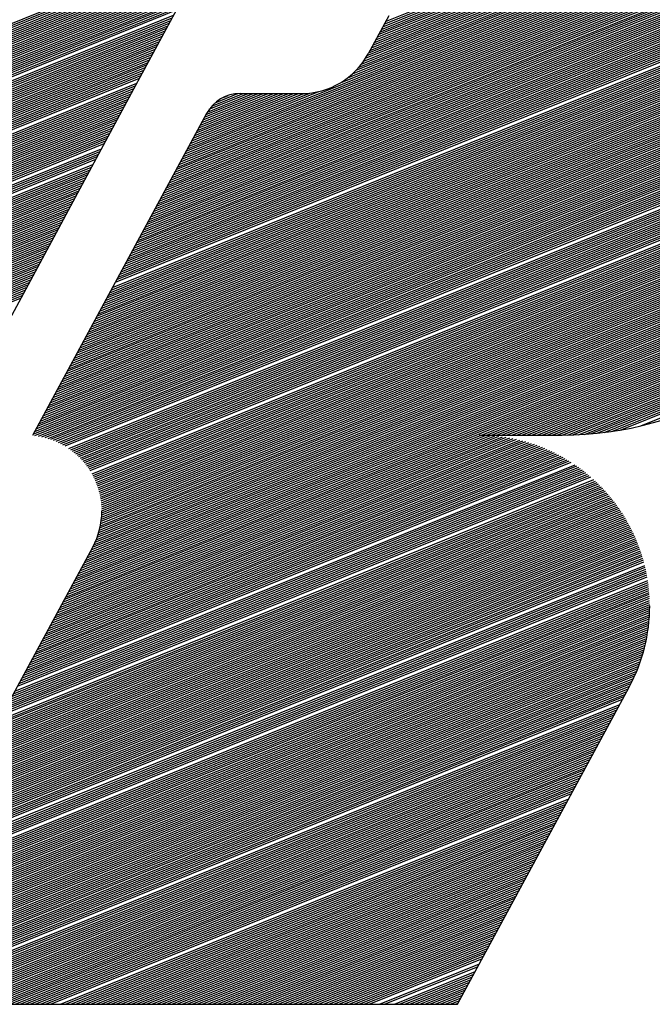
# Model space of a CAD drawing. Extents: x 0 to 196, y -3 to 123.
# Drawn here: x 26 to 28, y 3 to 7 of the extents above; entities that cross this region are included whole.
import ezdxf

# ---------------------------------------------------------------- set-up
doc = ezdxf.new("R2010")
doc.units = 0
doc.header["$MEASUREMENT"] = 0
doc.layers.get('0').update_dxf_attribs({"linetype": 'CONTINUOUS'})
doc.layers.add('B', color=1, linetype='CONTINUOUS')

# ---------------------------------------------------------------- blocks, each defined once
blk = doc.blocks.new('LOGO-S2')
at = {"layer": 'B', "color": 1, "linetype": 'Continuous'}
for p, q in [((0.3083518554021474, -0.3824634690920208), (0.4758541714768434, -0.3147881405097079)), ((0.3065382210555256, -0.3858152190512962), (0.4763323377093229, -0.3172139429306489)), ((0.3069009479248521, -0.3851448690594426), (0.4762419948455801, -0.3167266449930848)), ((0.307263674794175, -0.3844745190675853), (0.4761489980510838, -0.3162404193131492)), ((0.307626401663498, -0.3838041690757317), (0.4760533562159139, -0.3157552622990094)), ((0.3079891285328245, -0.3831338190838762), (0.4759550779278534, -0.3152711704809805)), ((0.3047245867089181, -0.389166969010577), (0.4767439101460837, -0.3196666509915369)), ((0.3050873135782446, -0.3884966190187198), (0.4766669812066482, -0.3191739334767627)), ((0.3054500404475675, -0.3878262690268626), (0.476587349180825, -0.3186823080797785)), ((0.3058127673168798, -0.3871559190350089), (0.4765050245443376, -0.3181917705681157)), ((0.3061754941862027, -0.3864855690431535), (0.4764200174452142, -0.3177023168417117)), ((0.3027290154183255, -0.392592226266669), (0.4770876182194286, -0.3221467780350435)), ((0.3032060158039016, -0.391875706777328), (0.4770243737299644, -0.3216485316435955)), ((0.3036257345596631, -0.3911823305686921), (0.4769583686519319, -0.3211514006023259)), ((0.3039991329702723, -0.3905076689942861), (0.4768896151899646, -0.3206553799802458)), ((0.3043618598395952, -0.3898373190024307), (0.4768181251900074, -0.3201604649912744)), ((0.2986670336687816, -0.3968523675415208), (0.4773619786701033, -0.324654923336813)), ((0.2998732911415551, -0.3958412090635699), (0.4773127332486773, -0.3241510209547362)), ((0.3007953098777278, -0.3949448904896142), (0.4772606605822816, -0.3236482608537772)), ((0.3015475000258938, -0.3941171871191047), (0.4772057747788665, -0.323146637333946)), ((0.3021823011191458, -0.3933369120054069), (0.4771480895500986, -0.3226461448553808)), ((0.2568820381313515, -0.4163535957042166), (0.4775652744879224, -0.3271917806139806)), ((0.2572447650006744, -0.4156832457123594), (0.4775303913927189, -0.3266820754754471)), ((0.2576074918700009, -0.4150128957205057), (0.4774926042601741, -0.3261735436441642)), ((0.2579702187393096, -0.4143425457286485), (0.4774519293134816, -0.3256661785655259)), ((0.2967804244646786, -0.3981384059617126), (0.4774083823337953, -0.3251599738635393)), ((0.2550684037847404, -0.4197053456634938), (0.4776955293203606, -0.329758148364804)), ((0.2554311306540562, -0.4190349956716402), (0.477675425973338, -0.3292424718203959)), ((0.2557938575233791, -0.4183646456797812), (0.4776523304683629, -0.3287280041862681)), ((0.2561565843927056, -0.4176942956879275), (0.4776262614012765, -0.32821473794922)), ((0.2565193112620285, -0.4170239456960685), (0.4775972368702668, -0.3277026657971058)), ((0.2532547694381222, -0.4230570956227693), (0.4777504763801481, -0.3323549424307908)), ((0.2536174963074451, -0.4223867456309138), (0.4777456310811381, -0.3318331012348255)), ((0.2539802231767716, -0.4217163956390566), (0.4777376927249932, -0.3313125097150662)), ((0.2543429500460945, -0.4210460456472029), (0.4777266825936088, -0.3307931592730613)), ((0.2547056769154175, -0.4203756956553475), (0.4777126214034801, -0.3302750415388038)), ((0.2514411350915111, -0.4264088455820465), (0.4777275205934188, -0.3349832112898339)), ((0.2518038619608376, -0.4257384955901893), (0.4777384807037812, -0.3344549842939708)), ((0.2521665888301605, -0.4250681455983374), (0.4777462323088137, -0.3339280536184122)), ((0.2525293156994834, -0.4243977956064784), (0.4777507997597574, -0.3334024094246137)), ((0.2528920425687993, -0.4237274456146247), (0.4777522067594084, -0.3328780421360173)), ((0.2496275007449036, -0.4297605955413255), (0.4776236923406785, -0.3376441547460916)), ((0.2499902276142265, -0.4290902455494665), (0.477651084303151, -0.3371092888510434)), ((0.2503529544835388, -0.4284198955576111), (0.4776751355909035, -0.3365757726761904)), ((0.2507156813528653, -0.4277495455657574), (0.4776958740958932, -0.3360435949524545)), ((0.2510784082221882, -0.4270791955739037), (0.4777133269592149, -0.3355127447141237)), ((0.2481765932676048, -0.4324419955087473), (0.4774801322946338, -0.3397973520650099)), ((0.2485393201369313, -0.4317716455168901), (0.4775211817277203, -0.339256968193653)), ((0.2489020470062542, -0.4311012955250328), (0.4775587709292175, -0.3387179823466093)), ((0.2492647738755771, -0.4304309455331792), (0.4775929310374956, -0.3381803819431548)), ((0.2463629589209972, -0.4357937454680227), (0.4772218286863996, -0.3425207076161323)), ((0.2467256857903202, -0.4351233954761655), (0.477280678128853, -0.3419731320741741)), ((0.2470884126596431, -0.4344530454843101), (0.4773358978761735, -0.3414270230242424)), ((0.2474511395289589, -0.4337826954924546), (0.4773875237610277, -0.3408823659889899)), ((0.2478138663982818, -0.433112345500601), (0.4774355906135632, -0.3403391468961443)), ((0.2449120514436984, -0.4384751454354445), (0.4769493802182154, -0.3447259792378086)), ((0.2452747783130249, -0.4378047954435891), (0.4770231280777004, -0.3441723843446463)), ((0.2456375051823478, -0.4371344454517319), (0.4770930921613328, -0.3436203181961526)), ((0.2460002320516708, -0.4364640954598764), (0.4771593126786442, -0.3430697645466347)), ((0.2430984170970909, -0.44182689539472), (0.4765223907392837, -0.3475174883046241)), ((0.2434611439664138, -0.4411565454028663), (0.4766157040533621, -0.3469559884546767)), ((0.2438238708357368, -0.4404861954110091), (0.4767050136938877, -0.3463961061938532)), ((0.2441865977050632, -0.4398158454191572), (0.4767903663135904, -0.3458378226732153)), ((0.2445493245743862, -0.4391454954273), (0.4768718071782274, -0.3452811196042136)), ((0.2416475096198063, -0.4445082953621435), (0.4761081160186436, -0.3497800614518001)), ((0.2420102364891292, -0.4438379453702863), (0.4762179402603515, -0.3492118907540798)), ((0.2423729633584415, -0.4431675953784309), (0.4763235592151176, -0.3486454191025787)), ((0.242735690227768, -0.4424972453865772), (0.4764250256574663, -0.3480806251749877)), ((0.2398338752731846, -0.4478600453214172), (0.4754939460217003, -0.3526471963568509)), ((0.2401966021425075, -0.4471896953295671), (0.4756256500290945, -0.3520701856599855)), ((0.240559329011834, -0.4465193453377081), (0.47575285804907, -0.3514949914599432)), ((0.2409220558811569, -0.4458489953458544), (0.4758756320560025, -0.3509215887174593)), ((0.2412847827504798, -0.445178645353999), (0.4759940320255751, -0.3503499532007774)), ((0.2694362864084887, -0.3523319762198343), (0.2431573067664488, -0.400897757469834)), ((0.2383829677959, -0.4505414452888408), (0.4749208555601321, -0.3549739352284371)), ((0.2391084215345494, -0.4492007453051299), (0.4752167916165106, -0.353806771652823)), ((0.2394711484038723, -0.4485303953132762), (0.475357681965189, -0.3532260494331583)), ((0.2369320603186154, -0.4532228452562643), (0.4742702864946828, -0.3573319774879353)), ((0.2372947871879276, -0.4525524952644071), (0.4744404612122821, -0.3567394236152142)), ((0.2376575140572541, -0.4518821452725517), (0.4746055603405921, -0.3561489204136832)), ((0.238020240926577, -0.4512117952806962), (0.4747656655323205, -0.3555604348934986)), ((0.2351184259719936, -0.4565745952155398), (0.4733402006592122, -0.3603267506769123)), ((0.2354811528413201, -0.4559042452236843), (0.4735370895444895, -0.3597234035798467)), ((0.235843879710643, -0.4552338952318289), (0.4737284459891882, -0.3591222917338746)), ((0.2362066065799659, -0.4545635452399734), (0.4739143684076836, -0.3585233753769996)), ((0.2365693334492924, -0.453893195248118), (0.4740949515111481, -0.3579266162434225)), ((0.0659929762517848, -0.4426692970167272), (0.2637987807638105, -0.3627505643714484)), ((0.06635570312110772, -0.4419989470248753), (0.2641615076331334, -0.3620802143795894)), ((0.233667518494709, -0.4592559951829616), (0.4724952111820713, -0.3627633438815687)), ((0.2340302453640355, -0.4585856451911061), (0.4727152953594924, -0.3621506252781641)), ((0.2343929722333584, -0.4579152951992471), (0.4729294121770948, -0.3615403176446277)), ((0.2347556991026707, -0.4572449452073934), (0.4731376770154441, -0.3609323743641797)), ((0.06490479564381246, -0.4446803469922953), (0.2627106001558488, -0.3647616143470129)), ((0.06526752251313539, -0.4440099970004416), (0.2630733270251611, -0.3640912643551575)), ((0.06563024938246187, -0.4433396470085844), (0.263436053894484, -0.363420914363302)), ((0.2322166110174138, -0.4619373951503833), (0.4715527169211811, -0.3652393315760003)), ((0.2325793378867367, -0.4612670451585261), (0.4717979260149612, -0.3646164618474694)), ((0.2329420647560632, -0.4605966951666725), (0.4720366546292318, -0.3639962104026084)), ((0.2333047916253861, -0.4599263451748152), (0.4722690394022848, -0.3633785220359842)), ((0.06345388816652786, -0.4473617469597189), (0.26125969267855, -0.3674430143144365)), ((0.06381661503585079, -0.4466913969678616), (0.2616224195478765, -0.3667726643225793)), ((0.06417934190516306, -0.4460210469760044), (0.2619851464171994, -0.366102314330722)), ((0.06454206877448954, -0.4453506969841525), (0.2623478732865223, -0.3654319643388702)), ((0.2307657035401292, -0.4646187951178051), (0.4705041193037758, -0.3677581878091205)), ((0.2311284304094556, -0.4639484451259479), (0.4707767457525129, -0.3671242407501376)), ((0.2314911572787786, -0.4632780951340942), (0.4710422796001374, -0.3664931592880167)), ((0.2318538841481015, -0.462607745142237), (0.4713008845592022, -0.3658648772785886)), ((0.06200298068922905, -0.4500431469271406), (0.2598087852012689, -0.3701244142818547)), ((0.06236570755855553, -0.4493727969352834), (0.2601715120705919, -0.369454064290001)), ((0.06272843442787845, -0.448702446943428), (0.2605342389399041, -0.3687837142981474)), ((0.06309116129720138, -0.4480320969515708), (0.2608969658092271, -0.3681133643062902)), ((0.2293147960628339, -0.4673001950852251), (0.4693391243184664, -0.3703240716314857)), ((0.2296775229321568, -0.4666298450933715), (0.4696419251277497, -0.3696779333394966)), ((0.2300402498014833, -0.465959495101516), (0.469936893612612, -0.3690349595119828)), ((0.2304029766708062, -0.4652891451096606), (0.4702242286218734, -0.3683950698088063)), ((0.06055207321194445, -0.4527245468945589), (0.2583578777239701, -0.3728058142492801)), ((0.06091480008127093, -0.4520541969027052), (0.2587206045932966, -0.3721354642574211)), ((0.06127752695058319, -0.4513838469108515), (0.2590833314626195, -0.3714651142655656)), ((0.06164025381990612, -0.4507134969189925), (0.2594460583319425, -0.3707947642737119)), ((0.2278638885855493, -0.4699815950526487), (0.4680452397312287, -0.3729420302332711)), ((0.2282266154548722, -0.4693112450607915), (0.4683815785996437, -0.3722823416858292)), ((0.2285893423241951, -0.4686408950689378), (0.4687091775140573, -0.3716261843090143)), ((0.2289520691935216, -0.4679705450770824), (0.4690282819276739, -0.370973458933304)), ((0.05910116573464919, -0.4554059468619807), (0.2569069702466855, -0.3754872142167001)), ((0.05946389260397567, -0.454735596870127), (0.2572696971160084, -0.3748168642248446)), ((0.05982661947329859, -0.4540652468782715), (0.2576324239853349, -0.3741465142329892)), ((0.06018934634262152, -0.4533948968864179), (0.2579951508546472, -0.3734761642411337)), ((0.226775707977577, -0.4719926450282133), (0.4669831580273396, -0.374942535567123)), ((0.2271384348468999, -0.4713222950363596), (0.4673452891224983, -0.3742724262836541)), ((0.2275011617162228, -0.4706519450445041), (0.4676999014451404, -0.3736053547814704)), ((0.05801298512668751, -0.4574169968375488), (0.2558187896387132, -0.3774982641922682)), ((0.05837571199601399, -0.4567466468456933), (0.2561815165080397, -0.3768279142004127)), ((0.05873843886532626, -0.4560762968538379), (0.2565442433773626, -0.3761575642085555)), ((0.2253248005002924, -0.474674044995635), (0.465532250550055, -0.3776239355345448)), ((0.2256875273696153, -0.4740036950037814), (0.4658949774193673, -0.3769535855426875)), ((0.2260502542389382, -0.4733333450119224), (0.4662577042886902, -0.3762832355508356)), ((0.2264129811082611, -0.4726629950200687), (0.4666204311580167, -0.3756128855589784)), ((0.05692480451871518, -0.4594280468131133), (0.2547306090307515, -0.379509314167831)), ((0.05728753138804166, -0.4587576968212614), (0.255093335900078, -0.3788389641759755)), ((0.05765025825736458, -0.458087346829406), (0.2554560627693903, -0.3781686141841236)), ((0.2238738930230042, -0.4773554449630568), (0.4640813430727562, -0.3803053355019665)), ((0.22423661989232, -0.4766850949712031), (0.4644440699420826, -0.3796349855101111)), ((0.2245993467616429, -0.4760147449793477), (0.4648067968114056, -0.3789646355182557)), ((0.2249620736309659, -0.4753443949874923), (0.4651695236807285, -0.3782942855264002)), ((0.05511117017210765, -0.4627797967723923), (0.2529169746841333, -0.38286106412711)), ((0.05547389704143058, -0.4621094467805351), (0.2532797015534562, -0.3821907141352563)), ((0.05583662391075706, -0.4614390967886814), (0.2536424284227792, -0.3815203641433973)), ((0.05619935078006932, -0.4607687467968242), (0.2540051552921057, -0.3808500141515436)), ((0.2224229855457089, -0.4800368449304768), (0.4626304355954751, -0.3829867354693883)), ((0.2227857124150319, -0.4793664949386249), (0.462993162464798, -0.3823163854775329)), ((0.2231484392843583, -0.4786961449467677), (0.4633558893341103, -0.3816460354856739)), ((0.2235111661536813, -0.478025794954914), (0.4637186162034332, -0.380975685493822)), ((0.309141987913172, -0.3810032372560963), (0.303886191984752, -0.3907163935060973)), ((0.05366026269481239, -0.4654611967398123), (0.2514660672068452, -0.3855424640945317)), ((0.05402298956413532, -0.4647908467479569), (0.2518287940761716, -0.3848721141026745)), ((0.05438571643345824, -0.4641204967561032), (0.2521915209454946, -0.3842017641108209)), ((0.05474844330278472, -0.4634501467642478), (0.2525542478148175, -0.3835314141189654)), ((0.2213348049377473, -0.4820478949060467), (0.4615422549875028, -0.3849977854449547)), ((0.2216975318070595, -0.4813775449141913), (0.4619049818568257, -0.3843274354530992)), ((0.222060258676386, -0.4807071949223323), (0.4622677087261522, -0.383657085461242)), ((0.05257208208685071, -0.4674722467153805), (0.2503778865988728, -0.3875535140700963)), ((0.05293480895617364, -0.4668018967235232), (0.2507406134681993, -0.3868831640782426)), ((0.05329753582549657, -0.4661315467316678), (0.2511033403375222, -0.3862128140863872)), ((0.219883897460452, -0.4847292948734667), (0.4600913475102182, -0.3876791854123764)), ((0.2202466243297749, -0.4840589448816113), (0.4604540743795411, -0.387008835420521)), ((0.2206093511990979, -0.4833885948897576), (0.4608168012488534, -0.3863384854286656)), ((0.2209720780684243, -0.4827182448978986), (0.4611795281181799, -0.3856681354368083)), ((0.0511211746095519, -0.4701536466828005), (0.2489269791215882, -0.3902349140375199)), ((0.05148390147887838, -0.4694832966909468), (0.2492897059909147, -0.3895645640456626)), ((0.05184662834820131, -0.4688129466990913), (0.2496524328602376, -0.3888942140538072)), ((0.05220935521752423, -0.4681425967072324), (0.2500151597295499, -0.38822386406195)), ((0.2184329899831638, -0.4874106948408867), (0.4586404400329194, -0.3903605853797982)), ((0.2187957168524903, -0.4867403448490331), (0.4590031669022459, -0.3896902353879428)), ((0.2191584437218026, -0.4860699948571758), (0.4593658937715688, -0.3890198853960891)), ((0.2195211705911255, -0.4853996448653257), (0.4597286206408917, -0.3883495354042319)), ((0.0496702671322673, -0.4728350466502222), (0.247476071644293, -0.3929163140049416)), ((0.05003299400159023, -0.4721646966583668), (0.2478387985136159, -0.3922459640130844)), ((0.0503957208709167, -0.4714943466665131), (0.2482015253829424, -0.391575614021229)), ((0.05075844774023963, -0.4708239966746559), (0.2485642522522653, -0.3909052640293753)), ((0.2180702631138409, -0.4880810448327422), (0.4582777131635964, -0.3910309353716519)), ((0.2184615972743558, -0.4884467343926682), (0.4579149862942842, -0.3917012853635073)), ((0.2194210763493416, -0.4885828785070681), (0.4575522594249612, -0.3923716353553646)), ((0.2203010163403327, -0.4887511584973785), (0.4571895325556348, -0.3930419853472182)), ((0.0482193596549827, -0.475516446617644), (0.2460251641670084, -0.3955977139723634)), ((0.04858208652429497, -0.4748460966257904), (0.2463878910363313, -0.394927363980508)), ((0.04894481339361789, -0.4741757466339349), (0.2467506179056542, -0.3942570139886525)), ((0.04930754026294437, -0.4735053966420795), (0.2471133447749807, -0.3935866639967971)), ((0.2211169300246532, -0.4889453067947267), (0.4568268056863118, -0.3937123353390737)), ((0.2218795750257989, -0.4891609770370975), (0.4564640788169854, -0.3943826853309291)), ((0.2225967783509688, -0.4893950069083042), (0.4561013519476624, -0.3950530353227864)), ((0.04749390591633329, -0.4768571466013567), (0.245299710428359, -0.3969384139560725)), ((0.04785663278565977, -0.4761867966094977), (0.2456624372976819, -0.3962680639642189)), ((0.2232744470124715, -0.4896450098204648), (0.4557386250783395, -0.3957233853146418)), ((0.2239171692018829, -0.4899091320238513), (0.4553758982090237, -0.3963937353064937)), ((0.2245285923469424, -0.4901858998619977), (0.4550131713397008, -0.3970640852983509)), ((0.2251116717103088, -0.4904741193312914), (0.4546504444703778, -0.3977344352902064)), ((0.0456802715697151, -0.4802088965606321), (0.2434860760817479, -0.400290163915348)), ((0.04604299843903803, -0.4795385465687767), (0.2438488029510744, -0.3996198139234943)), ((0.04640572530836451, -0.478868196576923), (0.2442115298203973, -0.3989494639316407)), ((0.04676845217768744, -0.4781978465850658), (0.2445742566897202, -0.3982791139397852)), ((0.225668839964932, -0.4907728075680522), (0.4542877176010514, -0.3984047852820618)), ((0.2262021264673493, -0.4910811446590246), (0.4539249907317284, -0.3990751352739172)), ((0.2272036491449825, -0.4917241008791615), (0.4531995369930826, -0.4004158352576281)), ((0.2583329456086361, -0.4136721957367948), (0.291199806053239, -0.4003931221563137)), ((0.0442293640924305, -0.4828902965280539), (0.2420351686044668, -0.4029715638827733)), ((0.04459209096175343, -0.4822199465361985), (0.2423978954737755, -0.4023012138909143)), ((0.04495481783107635, -0.4815495965443448), (0.242760622343102, -0.4016308638990607)), ((0.04531754470040283, -0.4808792465524876), (0.243123349212425, -0.4009605139072052)), ((0.2431573067664488, -0.400897757469834), (0.1170182044846193, -0.6340135074698354)), ((0.2276745965081837, -0.492057624617277), (0.4528368101237668, -0.4010861852494854)), ((0.2281271689637734, -0.4923985722999609), (0.4524740832544438, -0.4017565352413408)), ((0.2285623093038396, -0.4927465630144896), (0.4521113563851209, -0.4024268852331945)), ((0.2289808420068056, -0.4931012636499554), (0.4517486295157944, -0.4030972352250499)), ((0.258695672477959, -0.4130018457449394), (0.2889493356117256, -0.4007785724113164)), ((0.2590583993472819, -0.4123314957530839), (0.2873792169015239, -0.4008891427240746)), ((0.2594211262166084, -0.4116611457612267), (0.2860614470748537, -0.4008977574698322)), ((0.2597838530859313, -0.410990795769373), (0.2847649994921433, -0.400897757469834)), ((0.2601465799552543, -0.4103204457775176), (0.2834685519094364, -0.4008977574698322)), ((0.2605093068245701, -0.4096500957856621), (0.282172104326726, -0.400897757469834)), ((0.260872033693893, -0.4089797457938049), (0.2808756567440263, -0.4008977574698322)), ((0.2612347605632159, -0.4083093958019495), (0.2795792091613194, -0.400897757469834)), ((0.2615974874325424, -0.4076390458100958), (0.278282761578609, -0.400897757469834)), ((0.2619602143018653, -0.4069686958182404), (0.2769863139958986, -0.4008977574698358)), ((0.2623229411711883, -0.4062983458263831), (0.2756898664131917, -0.4008977574698322)), ((0.2626989417653327, -0.4056226329015873), (0.274393418830492, -0.400897757469834)), ((0.2631703887104102, -0.4049083571478507), (0.2730969712477815, -0.4008977574698322)), ((0.2637973960209763, -0.4041312309267555), (0.2718005236650747, -0.4008977574698322)), ((0.2647083146240732, -0.4032393970976722), (0.270462524088213, -0.4009145455652066)), ((0.2667794700188821, -0.4018787971765549), (0.2680275074559937, -0.4013745573211382)), ((0.2710333558908218, -0.400897757469834), (0.28680074367605, -0.400897757469834)), ((0.0427784566151459, -0.4855716964954757), (0.240584261127168, -0.4056529638501951)), ((0.04314118348445817, -0.4849013465036203), (0.2409469879964945, -0.4049826138583361)), ((0.04350391035378109, -0.4842309965117648), (0.2413097148658174, -0.4043122638664824)), ((0.04386663722310402, -0.4835606465199094), (0.2416724417351404, -0.403641913874627)), ((0.2293834910854216, -0.4934623816862205), (0.4513859026464715, -0.4037675852169054)), ((0.2297708944513452, -0.4938296593902427), (0.4510231757771486, -0.404437935208759)), ((0.2301436155819303, -0.4942028691023976), (0.4506604489078221, -0.4051082852006127)), ((0.04169027600717357, -0.4875827464710421), (0.2394960805192099, -0.4076640138257597)), ((0.04205300287649649, -0.4869123964791884), (0.2398588073885222, -0.406993663833906)), ((0.04241572974581942, -0.4862420464873312), (0.2402215342578451, -0.4063233138420488)), ((0.2624906317364655, -0.4059884394517015), (0.2179031814363448, -0.4883898259311961)), ((0.2305021530722513, -0.494581809377201), (0.4502977220384992, -0.4057786351924717)), ((0.2308469485102762, -0.4949663018015178), (0.4499349951691869, -0.4064489851843271)), ((0.23117839300809, -0.4953561883558306), (0.449572268299864, -0.4071193351761808)), ((0.2314968326447762, -0.4957513292150972), (0.449209541430541, -0.407789685168038)), ((0.04023936852988541, -0.4902641464384621), (0.2380451730419111, -0.4103454137931815)), ((0.04060209539920123, -0.4895937964466102), (0.2384078999112376, -0.4096750638013242)), ((0.04096482226852416, -0.4889234464547529), (0.2387706267805605, -0.4090047138094706)), ((0.04132754913785064, -0.4882530964628957), (0.2391333536498834, -0.4083343638176133)), ((0.2318025730195572, -0.4961516009092231), (0.4488468145612146, -0.4084600351598935)), ((0.2320958830699027, -0.496556894780416), (0.4484840876918916, -0.4091303851517507)), ((0.2323769982768482, -0.4969671156881654), (0.4481213608225687, -0.4098007351436026)), ((0.2326461233540797, -0.4973821809227674), (0.4477586339532422, -0.4104710851354563)), ((0.03878846105259015, -0.4929455464058856), (0.2365942655646265, -0.4130268137606015)), ((0.03915118792191663, -0.4922751964140302), (0.2369569924339494, -0.412356463768746)), ((0.03951391479123956, -0.4916048464221729), (0.2373197193032617, -0.4116861137768923)), ((0.03987664166056248, -0.4909344964303193), (0.2376824461725882, -0.4110157637850387)), ((0.2331490812566059, -0.4982265703873212), (0.447033180214607, -0.4118117851191707)), ((0.2333831880757593, -0.4986557839165728), (0.4466704533452805, -0.4124821351110279)), ((0.2336058555446598, -0.4990896192433292), (0.4463077264759576, -0.4131524851028816)), ((0.03733755357530555, -0.4956269463733074), (0.2351433580873312, -0.4157082137280215)), ((0.03770028044462848, -0.4949565963814502), (0.2355060849566541, -0.4150378637361714)), ((0.03842573418326722, -0.4936158963977393), (0.2362315386953036, -0.4136971637524587)), ((0.2338171613875275, -0.4995280449649746), (0.4459449996066347, -0.4138228350947371)), ((0.2340171612143216, -0.4999710386136202), (0.4455822727373118, -0.4144931850865907)), ((0.2342058890514274, -0.500418586441719), (0.4452195458679853, -0.4151635350784479)), ((0.2343833576634005, -0.5008706832920504), (0.444856818998673, -0.4158338850703034)), ((0.03624937296733322, -0.4976379963488737), (0.2340551774793695, -0.4177192637035931)), ((0.03661209983665614, -0.4969676463570183), (0.2344179043486818, -0.4170489137117341)), ((0.03697482670598262, -0.4962972963651611), (0.2347806312180047, -0.4163785637198805)), ((0.2345495586731765, -0.5013273325491765), (0.4444940921293465, -0.4165042350621588)), ((0.2347044624832186, -0.5017885461712757), (0.4441313652600236, -0.4171745850540125)), ((0.2348480179959545, -0.502254344803096), (0.4437686383907007, -0.4178449350458715)), ((0.03479846549004861, -0.5003193963162937), (0.2326042700020743, -0.4204006636710114)), ((0.03516119235937154, -0.4996490463244401), (0.2329669968713972, -0.4197303136791577)), ((0.03552391922868381, -0.4989786963325864), (0.2333297237407237, -0.4190599636873023)), ((0.2349801521273243, -0.5027247579725271), (0.4434059115213778, -0.4185152850377252)), ((0.235100769102452, -0.5031998243751312), (0.4430431846520513, -0.4191856350295788)), ((0.2352097495174554, -0.5036795922531967), (0.4426804577827284, -0.4198559850214343)), ((0.2353069491455813, -0.5041641198781308), (0.4423177309134161, -0.4205263350132897)), ((0.03334755801275335, -0.5030007962837155), (0.2311533625247897, -0.4230820636384331)), ((0.03371028488207628, -0.5023304462918619), (0.2315160893941126, -0.4224117136465795)), ((0.03407301175139921, -0.5016600963000046), (0.2318788162634249, -0.4217413636547223)), ((0.03443573862072569, -0.5009897463081492), (0.2322415431327514, -0.4210710136628686)), ((0.2353921974588928, -0.5046534761476762), (0.4419550040440896, -0.421196685005147)), ((0.2354652958290941, -0.5051477413128884), (0.4415922771747667, -0.4218670349970006)), ((0.2355260153608931, -0.5056470078534554), (0.4412295503054438, -0.4225373849888561)), ((0.2355740942998601, -0.5061513815250374), (0.4408668234361173, -0.4232077349807151)), ((0.03189665053546875, -0.5056821962511373), (0.2297024550474909, -0.4257634636058567)), ((0.03225937740479168, -0.5050118462592836), (0.2300651819168174, -0.4250931136139995)), ((0.03262210427411461, -0.5043414962674282), (0.2304279087861403, -0.424422763622144)), ((0.03298483114342687, -0.503671146275571), (0.2307906356554632, -0.4237524136302904)), ((0.2356092349413466, -0.5066609826081132), (0.4405040965667943, -0.423878084972567)), ((0.2356310999485416, -0.5071759473956172), (0.4401413696974714, -0.4245484349644224)), ((0.2356334283623411, -0.508222604303044), (0.4394159159588327, -0.4258891349481333)), ((0.2356393079632753, -0.5076964299662334), (0.4397786428281556, -0.4252187849562796)), ((0.03080846992749287, -0.5076932462267036), (0.2286142744395292, -0.4277745135814213)), ((0.03117119679681934, -0.50702289623485), (0.2289770013088557, -0.4271041635895658)), ((0.03153392366614227, -0.506352546242991), (0.2293397281781679, -0.4264338135977104)), ((0.2355260773254351, -0.5098373734088275), (0.4383277353508603, -0.4279001849236996)), ((0.2355773984900402, -0.5092928394885474), (0.4386904622201833, -0.4272298349318442)), ((0.2356129749708167, -0.5087546668334637), (0.4390531890895097, -0.4265594849399887)), ((0.02935756245020826, -0.5103746461941254), (0.2271633669622339, -0.430455913548843)), ((0.02972028931953474, -0.50970429620227), (0.2275260938315604, -0.4297855635569876)), ((0.03008301618885767, -0.5090339462104163), (0.2278888207008833, -0.4291152135651339)), ((0.03044574305816994, -0.5083635962185591), (0.2282515475702063, -0.4284448635732785)), ((0.2351476792497103, -0.5120854514505622), (0.4368768278735757, -0.4305815848911232)), ((0.235270091764459, -0.5115121947603987), (0.4372395547429022, -0.429911234899266)), ((0.2353732834085562, -0.5109467038060602), (0.4376022816122109, -0.4292408849074123)), ((0.2354583064004707, -0.5103885534636907), (0.4379650084815374, -0.4285705349155551)), ((0.027906654972913, -0.5130560461615472), (0.2257124594849493, -0.4331373135162666)), ((0.02826938184223948, -0.5123856961696918), (0.2260751863542723, -0.4324669635244094)), ((0.02863210871156241, -0.5117153461778345), (0.2264379132235987, -0.4317966135325557)), ((0.02899483558088534, -0.5110449961859809), (0.226800640092911, -0.431126263540702)), ((0.2344382754082517, -0.5144672645025556), (0.4354259203962805, -0.4332629848585432)), ((0.2346519351842993, -0.5138571415257891), (0.435788647265607, -0.4325926348666913)), ((0.2348401345773006, -0.513257305211499), (0.4361513741349299, -0.4319222848748323)), ((0.2350048309580828, -0.5126669647305269), (0.4365141010042528, -0.4312519348829769)), ((0.0264557474956284, -0.515737446128969), (0.2242615520076541, -0.4358187134836866)), ((0.02681847436495133, -0.5150670961371135), (0.224624278876977, -0.4351483634918312)), ((0.02718120123427781, -0.5143967461452599), (0.2249870057462999, -0.4344780134999775)), ((0.02754392810359008, -0.5137263961534027), (0.2253497326156264, -0.4338076635081221)), ((0.2332738907070642, -0.5170329017541304), (0.4339750129189959, -0.4359443848259668)), ((0.2336184991176928, -0.5163698720947574), (0.4343377397883188, -0.4352740348341078)), ((0.2339247181667048, -0.515722352744274), (0.4347004666576417, -0.4346036848422523)), ((0.2341968147181994, -0.5150886197776794), (0.4350631935269575, -0.4339333348503986)), ((0.02500484001833314, -0.5184188460963908), (0.2228106445303659, -0.4385001134511102)), ((0.02536756688765607, -0.5177484961045353), (0.2231733713996924, -0.437829763459253)), ((0.02573029375697899, -0.5170781461126817), (0.2235360982690153, -0.4371594134673975)), ((0.02609302062630547, -0.5164077961208227), (0.2238988251383383, -0.4364890634755421)), ((0.2321857100991025, -0.5190439517296968), (0.4328868323110235, -0.4379554348015295)), ((0.2325484369684148, -0.5183736017378431), (0.4332495591803465, -0.4372850848096741)), ((0.2329111638377377, -0.5177032517459876), (0.4336122860496729, -0.4366147348178204)), ((0.02391665941037147, -0.5204298960719571), (0.2217224639223971, -0.4405111634266747)), ((0.02427938627969439, -0.5197595460800999), (0.2220851907917201, -0.4398408134348175)), ((0.02464211314901732, -0.5190891960882444), (0.222447917661043, -0.4391704634429638)), ((0.2307348026218072, -0.5217253516971185), (0.4314359248337389, -0.4406368347689531)), ((0.2310975294911302, -0.5210550017052649), (0.4317986517030619, -0.4399664847770994)), ((0.2314602563604531, -0.5203846517134094), (0.4321613785723848, -0.4392961347852422)), ((0.2318229832297796, -0.5197143017215504), (0.4325241054417006, -0.4386257847933885)), ((0.02246575193307265, -0.5231112960393771), (0.220271556445109, -0.4431925633940965)), ((0.02282847880239913, -0.5224409460475252), (0.2206342833144319, -0.4425222134022393)), ((0.02319120567172206, -0.521770596055668), (0.2209970101837584, -0.4418518634103856)), ((0.02355393254104499, -0.5211002460638126), (0.2213597370530813, -0.4411815134185284)), ((0.2292838951445191, -0.5244067516645403), (0.4299777197198651, -0.4433211831729436)), ((0.2296466220138456, -0.5237364016726849), (0.4303475084477526, -0.4426479800050194)), ((0.2300093488831578, -0.5230660516808312), (0.4307104710950895, -0.441977534752664)), ((0.2303720757524808, -0.5223957016889722), (0.4310731979644125, -0.4413071847608085)), ((0.0210148444557916, -0.5257926960068007), (0.2188206489678244, -0.4458739633615183)), ((0.02137757132511453, -0.5251223460149452), (0.2191833758371367, -0.4452036133696629)), ((0.02174029819443746, -0.5244519960230898), (0.2195461027064631, -0.4445332633778074)), ((0.02210302506376038, -0.5237816460312343), (0.2199088295757861, -0.4438629133859537)), ((0.2278329876672238, -0.5270881516319621), (0.4283944565986708, -0.4460560582916377)), ((0.2281957145365467, -0.5264178016401067), (0.4288066146850333, -0.4453657367917208)), ((0.2285584414058732, -0.525747451648253), (0.429207624121215, -0.4446799196388627)), ((0.2289211682751962, -0.525077101656394), (0.4295978716634075, -0.4439984505734147)), ((0.01956393697850345, -0.5284740959742225), (0.2173697414905256, -0.4485553633289401)), ((0.01992666384781572, -0.527803745982367), (0.217732468359852, -0.4478850133370829)), ((0.0202893907171422, -0.5271333959905116), (0.218095195229175, -0.4472146633452292)), ((0.02065211758646512, -0.5264630459986543), (0.2184579220984979, -0.4465443133533755)), ((0.2267448070592621, -0.5290992016075284), (0.4270868059339534, -0.4481557799259148)), ((0.2271075339285851, -0.528428851615673), (0.4275350112505976, -0.4474508943995987)), ((0.2274702607979009, -0.5277585016238158), (0.427970736398553, -0.4467510511887367)), ((0.01847575637053112, -0.530485145949787), (0.2162815608825674, -0.4505664133045046)), ((0.0188384832398576, -0.5298147959579298), (0.2166442877518797, -0.449896063312651)), ((0.01920121010918052, -0.5291444459660779), (0.2170070146212026, -0.4492257133207955)), ((0.2256566264512898, -0.5311102515830948), (0.4256619954964229, -0.4503028371810229)), ((0.2260193533206127, -0.5304399015912358), (0.426150870923685, -0.4495815198634086)), ((0.2263820801899392, -0.5297695515993839), (0.4266256094126106, -0.4488659142396392)), ((0.3328721583082981, -0.4883161637198343), (0.4251583387968587, -0.4510301265202967)), ((0.01702484889324651, -0.5331665459172106), (0.2148306534052722, -0.4532478132719264)), ((0.01738757576255878, -0.5324961959253551), (0.2151933802745951, -0.4525774632800728)), ((0.01775030263188526, -0.5318258459335015), (0.2155561071439216, -0.4519071132882173)), ((0.01811302950120819, -0.5311554959416425), (0.2159188340132445, -0.4512367632963583)), ((0.3341686058910085, -0.4883161637198343), (0.4246392011697253, -0.4517636705603119)), ((0.3354650534737047, -0.4883161637198343), (0.424103820719079, -0.4525037771270073)), ((0.3367615010564151, -0.4883161637198343), (0.4235513652306189, -0.4532507824567835)), ((0.3380579486391255, -0.4883161637198343), (0.4229809226892591, -0.454005055027662)), ((0.3393543962218324, -0.4883161637198343), (0.4223914900806207, -0.4547670000837476)), ((0.3406508438045321, -0.4883161637198343), (0.4217819600805974, -0.455537065013023)), ((0.341947291387239, -0.4883161637198343), (0.4211511051237835, -0.4563157457841074)), ((0.3432437389699494, -0.4883161637198343), (0.4204975581901564, -0.4571035947089443)), ((0.3445401865526598, -0.4883161637198343), (0.4198197894425384, -0.457901229881867)), ((0.345836634135356, -0.4883161637198343), (0.4191160775629079, -0.4587093467605046)), ((0.3471330817180664, -0.4883161637198343), (0.4183844742363334, -0.4595287325151824)), ((0.3484295293007733, -0.4883161637198343), (0.417622759665182, -0.4603602840023564)), ((0.3497259768834837, -0.4883161637198343), (0.4168283861750233, -0.4612050305493236)), ((0.3510224244661906, -0.4883161637198343), (0.4159984057629771, -0.4620641632265547)), ((0.3523188720488903, -0.4883161637198343), (0.4151293756130485, -0.4629390730220022)), ((0.3536153933456596, -0.4883161339374178), (0.4142172327801283, -0.4638314014720466)), ((0.3549393626018045, -0.4883050144595726), (0.4132571247613939, -0.4647431091150809)), ((0.3563171732735952, -0.4882721416377676), (0.4122431753270099, -0.4656765701020733)), ((0.357756057336271, -0.488214593564348), (0.4111681525017552, -0.4666347063406855)), ((0.3592650875878434, -0.4881287045909639), (0.4100229834875933, -0.4676211834792534)), ((0.3608559121082635, -0.4880097685878431), (0.4087960202045871, -0.4686407076475598)), ((0.3625439155256096, -0.487851569761772), (0.4074718780246513, -0.4696994946388218)), ((0.3643501564135967, -0.4876455998966867), (0.4060294983740746, -0.470806052669098)), ((0.3663048287886603, -0.4873796598180791), (0.4044386872364321, -0.4719725809128947)), ((0.3684540347174661, -0.4870351230819532), (0.4026533425450296, -0.473217705814208)), ((0.3737158154308453, -0.4859568233268243), (0.3981192843064854, -0.4760971818997151)), ((0.2231175383660329, -0.5358027015260829), (0.3392640092354071, -0.4888764812566544)), ((0.2234802652353558, -0.5351323515342257), (0.3383193953027259, -0.4887343312349133)), ((0.2238429921046787, -0.534462001542372), (0.3373344260625757, -0.4886084858157398)), ((0.2242057189740052, -0.5337916515505166), (0.3363038668353475, -0.4885010599469863)), ((0.2245684458433175, -0.5331213015586593), (0.3352211498866282, -0.4884147071655862)), ((0.2249311727126404, -0.5324509515668039), (0.3340778411450671, -0.4883528350575714)), ((0.2252938995819669, -0.5317806015749502), (0.3328627955898327, -0.4883199465036379)), ((0.332287755920003, -0.4883161637198343), (0.3535432333743387, -0.4883161637198343)), ((0.2187648159341684, -0.5438469014283465), (0.3484956014873468, -0.4914322617666622)), ((0.2191275428034913, -0.5431765514364928), (0.3478358555907484, -0.4911750175874401)), ((0.2194902696728036, -0.5425062014446356), (0.3471601847389074, -0.4909242075077858)), ((0.2198529965421265, -0.5418358514527819), (0.3464677005110133, -0.4906801904729958)), ((0.2202157234114495, -0.5411655014609247), (0.345757413290638, -0.4904433663140724)), ((0.2205784502807759, -0.5404951514690675), (0.3450282153817383, -0.4902141825692548)), ((0.2209411771500989, -0.5398248014772138), (0.3442788602947324, -0.4899931428530353)), ((0.2213039040194218, -0.5391544514853583), (0.3435079370811671, -0.4897808172255838)), ((0.2216666308887483, -0.5384841014935047), (0.3427138381856381, -0.489577855181456)), ((0.2220293577580605, -0.537813751501651), (0.3418947186889945, -0.4893850021163546)), ((0.2223920846273835, -0.5371434015097938), (0.3410484439394033, -0.4892031204856186)), ((0.2227548114967064, -0.5364730515179383), (0.3401725212427813, -0.4890332174030236)), ((0.215863000979585, -0.54920970136319), (0.353282623153401, -0.4936885700606117)), ((0.2162257278489079, -0.5485393513713328), (0.3527267614195928, -0.4933893539551741)), ((0.2165884547182344, -0.5478690013794791), (0.3521597078672407, -0.4930946596379391)), ((0.2169511815875467, -0.5471986513876219), (0.3515810344495485, -0.4928046600510507)), ((0.2173139084568696, -0.54652830139577), (0.3509902770588234, -0.4925195427061775)), ((0.2176766353261961, -0.5458579514039128), (0.3503869312163737, -0.4922395114259368)), ((0.218039362195519, -0.5451876014120574), (0.3497704470676481, -0.4919647883660039)), ((0.2184020890648419, -0.5445172514202019), (0.3491402235402745, -0.4916956163753605)), ((0.2129611860250051, -0.5545725012980336), (0.3573686345672336, -0.4962281048810313)), ((0.2133239128943281, -0.5539021513061799), (0.3568901884144218, -0.4958976108505846)), ((0.2140493666329775, -0.5525614513224655), (0.3559069435462128, -0.4952472699160895)), ((0.2144120935022897, -0.5518911013306118), (0.3554016465252197, -0.4949276243405718)), ((0.2147748203716127, -0.5512207513387581), (0.3548868719894074, -0.4946118079295987)), ((0.2151375472409356, -0.5505504013469009), (0.3543623249400234, -0.4942999398704027)), ((0.2155002741102621, -0.5498800513550455), (0.353827688784456, -0.4939921480746934)), ((0.2100593710704253, -0.5599353012328754), (0.360907302206396, -0.4989887809409703)), ((0.2104220979397482, -0.5592649512410217), (0.3604913988574872, -0.4986330179775083)), ((0.2107848248090711, -0.5585946012491663), (0.3600682634321686, -0.4982801769625835)), ((0.2111475516783976, -0.557924251257309), (0.3596377479076125, -0.4979303177012993)), ((0.2115102785477205, -0.5572539012654554), (0.3591996954736452, -0.4975835035490777)), ((0.2118730054170328, -0.5565835512735999), (0.3587539398832078, -0.4972398016740938)), ((0.2122357322863557, -0.5559132012817463), (0.3583003047359909, -0.4968992833466936)), ((0.2125984591556787, -0.5552428512898908), (0.3578386026865488, -0.4965620242593554)), ((0.2078830098544913, -0.5639574011840098), (0.3632581689365111, -0.5011817620715631)), ((0.2082457367238142, -0.5632870511921544), (0.362882973562126, -0.500809552018791)), ((0.2086084635931371, -0.5626167012002989), (0.3625012793329958, -0.5004399676737785)), ((0.2089711904624636, -0.5619463512084417), (0.3621129802357892, -0.5000730518686813)), ((0.2093339173317759, -0.5612760012165898), (0.3617179643161528, -0.4997088498360069)), ((0.2053439217692308, -0.5686498511269997), (0.3657103726072997, -0.5038575992443173)), ((0.2057066486385573, -0.5679795011351443), (0.3653781343400482, -0.5034680333936778)), ((0.2060693755078802, -0.5673091511432853), (0.3650399985762753, -0.5030808502862998)), ((0.206432102377196, -0.5666388011514316), (0.3646958926784514, -0.5026960792696498)), ((0.2067948292465189, -0.5659684511595762), (0.3643457399650032, -0.5023137513250964)), ((0.2071575561158419, -0.5652981011677207), (0.3639894595010489, -0.5019338991524522)), ((0.2075202829851648, -0.5646277511758653), (0.3636269658717595, -0.5015565572615523)), ((0.2031675605533003, -0.5726719510781324), (0.3675835586845082, -0.5062435758862582)), ((0.2035302874226232, -0.572001601086277), (0.3672853838807413, -0.5058402475030297)), ((0.2038930142919355, -0.5713312510944197), (0.366981672338401, -0.5054391561073919)), ((0.2042557411612584, -0.5706609011025661), (0.3666723721002256, -0.5050403226914328)), ((0.2046184680305849, -0.5699905511107088), (0.3663574281265767, -0.5046437694926214)), ((0.2049811948999078, -0.5693202011188534), (0.3660367821646808, -0.5042495200466037)), ((0.2009911993373663, -0.5766940510292651), (0.3692588858845092, -0.5087094927036047)), ((0.2013539262066786, -0.5760237010374079), (0.3689929988683609, -0.5082931192074058)), ((0.2017166530760015, -0.5753533510455542), (0.3687218283025508, -0.5078788804038341)), ((0.202079379945328, -0.5746830010536952), (0.3684453384792938, -0.5074667907197723)), ((0.2024421068146509, -0.5740126510618415), (0.3681634912103533, -0.5070568655842687)), ((0.2028048336839738, -0.5733423010699878), (0.3678762457455704, -0.5066491214614581)), ((0.1988148381214216, -0.580716150980396), (0.3707449582331961, -0.5112518734442526)), ((0.1991775649907446, -0.5800458009885423), (0.3705101528280252, -0.5108229421620765)), ((0.1995402918600675, -0.5793754509966869), (0.370270229831398, -0.5103960785210626)), ((0.199903018729394, -0.5787051010048296), (0.3700251670411951, -0.5099712914914454)), ((0.2002657455987169, -0.5780347510129742), (0.3697749401412729, -0.5095485908975883)), ((0.2006284724680398, -0.5773644010211187), (0.369519522653448, -0.5091279874373749)), ((0.1966384769054876, -0.5847382509315286), (0.3720473082398037, -0.5138684828293707)), ((0.1970012037748106, -0.584067900939675), (0.3718428555905611, -0.5134272882377706)), ((0.1973639306441335, -0.5833975509478195), (0.3716333763021744, -0.5129881245402172)), ((0.19772665751346, -0.5827272009559623), (0.3714188600926462, -0.5125509958908987)), ((0.1980893843827829, -0.5820568509641086), (0.3711992947638656, -0.5121159072181785)), ((0.1984521112520987, -0.5813865009722532), (0.3709746661784727, -0.5116828642339124)), ((0.1944621156895536, -0.5887603508826631), (0.3731688031751794, -0.5165581624063451)), ((0.1948248425588766, -0.5880900008908094), (0.3729943997651901, -0.516104827134023)), ((0.1951875694281995, -0.5874196508989522), (0.37281499199851, -0.5156535137530449)), ((0.195550296297526, -0.5867493009070968), (0.3726305808098083, -0.5152042218857877)), ((0.1959130231668382, -0.5860789509152431), (0.3724411652800725, -0.5147569519035402)), ((0.1962757500361612, -0.5854086009233859), (0.3722467426350136, -0.5143117049272101)), ((0.169975599667687, -0.6340135074698354), (0.2332984983438529, -0.5169874247560982)), ((0.1926484813429461, -0.5921121008419421), (0.3739655918993705, -0.5188552329844915)), ((0.1930112082122584, -0.5914417508500849), (0.3738162894845338, -0.5183917562518312)), ((0.1933739350815813, -0.5907714008582312), (0.3736619500535561, -0.5179303146057928)), ((0.1937366619509042, -0.5901010508663758), (0.3735025839045178, -0.5174709038856813)), ((0.1940993888202307, -0.5894307008745185), (0.3733381994384821, -0.5170135206972484)), ((0.1904721201270014, -0.5961342007930748), (0.3747548076700049, -0.5216791620583168)), ((0.1911975738656508, -0.5947935008093639), (0.3745121578528803, -0.5207296013004603)), ((0.1915603007349738, -0.5941231508175102), (0.374383145178907, -0.5202579269803786)), ((0.1919230276042967, -0.5934528008256512), (0.3742490348834728, -0.5197883122330529)), ((0.1922857544736232, -0.5927824508337958), (0.3741098450836269, -0.5193207497387258)), ((0.1886584857803904, -0.5994859507523538), (0.3752705538535039, -0.5240897811934806)), ((0.1890212126497168, -0.5988156007604983), (0.3751779079785109, -0.5236034137328565)), ((0.1893839395190398, -0.5981452507686393), (0.375079978262292, -0.5231191810826656)), ((0.1897466663883627, -0.5974749007767857), (0.374976798027312, -0.5226370697797487)), ((0.1901093932576892, -0.596804550784932), (0.3748683982591778, -0.5221570673051188)), ((0.1868448514337828, -0.6028377007116292), (0.3756531865155814, -0.5265541816823118)), ((0.1872075783031057, -0.6021673507197738), (0.3755875466600145, -0.526056903081586)), ((0.1875703051724287, -0.6014970007279183), (0.3755164186598208, -0.5255618418352226)), ((0.1882957589110674, -0.6001563007442074), (0.3753578801588482, -0.5245782978997502)), ((0.1850312170871611, -0.6061894506709082), (0.3758972416144779, -0.5290745711409768)), ((0.1853939439564876, -0.6055191006790528), (0.3758598389112962, -0.5285658839901446)), ((0.1857566708258105, -0.6048487506871973), (0.3758166720773275, -0.5280595256993239)), ((0.1861193976951334, -0.6041784006953401), (0.3757678027487437, -0.5275554713658748)), ((0.1864821245644563, -0.6035080507034865), (0.3757132892060895, -0.5270536974429385)), ((0.1832175827405536, -0.6095412006301872), (0.375995380666545, -0.5316539145093317)), ((0.18358030960988, -0.60887085063833), (0.375987852032253, -0.5311331574512002)), ((0.183943036479203, -0.6082005006464746), (0.3759741949447744, -0.5306148764488734)), ((0.1843057633485259, -0.6075301506546174), (0.3759544903758645, -0.530099038787653)), ((0.1846684902178524, -0.6068598006627637), (0.375928815042144, -0.5295856134719967)), ((0.181766675263269, -0.6122226005976055), (0.3759624290534909, -0.5337624231205274)), ((0.1821294021325919, -0.61155225060575), (0.3759803174064693, -0.5332313969329556)), ((0.1824921290019077, -0.6108819006138946), (0.3759917060327709, -0.53270299680542)), ((0.1828548558712306, -0.6102115506220409), (0.3759966953939333, -0.5321771821488257)), ((0.1799530409166472, -0.6155743505568845), (0.3757715630623437, -0.5364585321057449)), ((0.1803157677859737, -0.614904000565029), (0.375823665690536, -0.5359136824536828)), ((0.1806784946552966, -0.6142336505731754), (0.3758686749189799, -0.5353716987211525)), ((0.1810412215246195, -0.6135633005813199), (0.3759067229752198, -0.534832527484757)), ((0.181403948393946, -0.6128929505894627), (0.3759379349117857, -0.5342961182199906)), ((0.1781394065700397, -0.6189261005161635), (0.3753994527928839, -0.5392278685326781)), ((0.1785021334393626, -0.618255750524308), (0.3754892940700394, -0.538667771476713)), ((0.1788648603086855, -0.6175854005324526), (0.3755712542542931, -0.5381108585889658)), ((0.179227587178012, -0.6169150505405971), (0.3756455098350315, -0.5375570585630962)), ((0.1795903140473243, -0.6162447005487417), (0.3757122271420137, -0.5370063041975248)), ((0.1766884990927551, -0.6216075004835853), (0.3749573445164032, -0.5415016871663711)), ((0.1770512259620673, -0.6209371504917298), (0.3750807078639475, -0.5409280463148205)), ((0.1774139528313903, -0.6202668004998744), (0.3751953653637194, -0.5403579228540893)), ((0.1777766797007168, -0.6195964505080171), (0.375301542981294, -0.5397912254881598)), ((0.1752375916154563, -0.624288900451007), (0.3743717552387515, -0.5438334758874488)), ((0.1756003184847827, -0.6236185504591516), (0.3745325249490783, -0.5432447218843199)), ((0.1759630453541057, -0.6229482004672979), (0.3746835195638596, -0.542659917276155)), ((0.1763257722234286, -0.6222778504754389), (0.3748250342559203, -0.5420789428053867)), ((0.1734239572688487, -0.6276406504102843), (0.3734093052669216, -0.5468413250362909)), ((0.1737866841381717, -0.626970300418427), (0.373624217563119, -0.5462306960085366)), ((0.1741494110074946, -0.6262999504265734), (0.3738275062288032, -0.5456247632323548)), ((0.1745121378768104, -0.6256296004347179), (0.3740195995991193, -0.5450233536491007)), ((0.1748748647461333, -0.6249592504428625), (0.3742008936488865, -0.5444263072745743)), ((0.1719730497915499, -0.6303220503777078), (0.3724234941199853, -0.5493348138887102)), ((0.1723357766608764, -0.6296517003858506), (0.3726899752340707, -0.5487033497060976)), ((0.1726985035301993, -0.6289813503939969), (0.3729427116532484, -0.5480774387406901)), ((0.1730612303995223, -0.6283110004021397), (0.3731823049103298, -0.5474568379574611)), ((0.1705221423142653, -0.6330034503451278), (0.3712058759082808, -0.5519219588746305)), ((0.1708848691835883, -0.6323331003532742), (0.3715346450409918, -0.5512653286989382)), ((0.1712475960529147, -0.6316627503614187), (0.3718465928804697, -0.5506154947668565)), ((0.171610322922227, -0.6309924003695597), (0.3721426086407469, -0.5499720978126126)), ((0.1701594154449424, -0.6336738003369833), (0.3708592949435641, -0.5525857854975849)), ((0.1706150583691155, -0.6340135074698354), (0.3704978107875512, -0.5532556334006733)), ((0.1719115059518259, -0.6340135074698336), (0.3701350839182282, -0.553925983392527)), ((0.3267996662508814, -0.6340135074698354), (0.3707300146145833, -0.5528265010514302)), ((0.1732079535345363, -0.6340135074698354), (0.3697723570489053, -0.554596333384386)), ((0.1745044011172467, -0.6340135074698336), (0.3694096301795788, -0.5552666833762396)), ((0.1758008486999429, -0.6340135074698354), (0.3690469033102559, -0.5559370333680969)), ((0.1783937438653602, -0.6340135074698354), (0.3683214495716172, -0.557277733351806)), ((0.1796901914480706, -0.6340135074698354), (0.3679587227022942, -0.5579480833436614)), ((0.1809866390307775, -0.6340135074698336), (0.3675959958329713, -0.5586184333355186)), ((0.1822830866134773, -0.6340135074698336), (0.3672332689636448, -0.5592887833273741)), ((0.1835795341961841, -0.6340135074698354), (0.3668705420943219, -0.5599591333192278)), ((0.1848759817788945, -0.6340135074698336), (0.366507815224999, -0.560629483311085)), ((0.1861724293616049, -0.6340135074698336), (0.3661450883556725, -0.5612998333029404)), ((0.1874688769443118, -0.6340135074698336), (0.3657823614863602, -0.5619701832947976)), ((0.1887653245270116, -0.6340135074698354), (0.3654196346170373, -0.5626405332866531)), ((0.190061772109722, -0.6340135074698336), (0.3650569077477108, -0.5633108832785068)), ((0.1913582196924324, -0.6340135074698336), (0.3646941808783879, -0.5639812332703622)), ((0.1926546672751392, -0.6340135074698336), (0.364331454009065, -0.5646515832622159)), ((0.1939511148578354, -0.6340135074698336), (0.3639687271397385, -0.5653219332540749)), ((0.1952475624405459, -0.6340135074698336), (0.3636060002704156, -0.5659922832459303)), ((0.1965440100232563, -0.6340135074698336), (0.3632432734010926, -0.5666626332377858)), ((0.1978404576059667, -0.6340135074698336), (0.3628805465317768, -0.5673329832296377)), ((0.1991369051886736, -0.6340135074698354), (0.3625178196624539, -0.5680033332214949)), ((0.2004333527713698, -0.6340135074698354), (0.362155092793131, -0.5686736832133503)), ((0.2017298003540802, -0.6340135074698354), (0.3617923659238045, -0.5693440332052058)), ((0.2030262479367906, -0.6340135074698354), (0.3614296390544816, -0.570014383197063)), ((0.2043226955194974, -0.6340135074698336), (0.3610669121851586, -0.5706847331889167)), ((0.2056191431022079, -0.6340135074698336), (0.3607041853158357, -0.5713550831807739)), ((0.2069155906849041, -0.6340135074698336), (0.3603414584465199, -0.5720254331726276)), ((0.2082120382676145, -0.6340135074698354), (0.359978731577197, -0.5726957831644848)), ((0.2095084858503249, -0.6340135074698354), (0.359616004707874, -0.5733661331563402)), ((0.2108049334330317, -0.6340135074698354), (0.3592532778385475, -0.5740364831481957)), ((0.212101381015728, -0.6340135074698336), (0.3588905509692246, -0.5747068331400511)), ((0.2133978285984384, -0.6340135074698354), (0.3585278240998981, -0.5753771831319083)), ((0.2146942761811488, -0.6340135074698336), (0.3581650972305752, -0.576047533123762)), ((0.2159907237638556, -0.6340135074698336), (0.3578023703612523, -0.5767178831156174)), ((0.2172871713465661, -0.6340135074698336), (0.35743964349194, -0.5773882331074747)), ((0.2185836189292658, -0.6340135074698336), (0.3570769166226171, -0.5780585830993301)), ((0.2198800665119762, -0.6340135074698336), (0.3567141897532942, -0.5787289330911856)), ((0.2211765140946831, -0.6340135074698336), (0.3563514628839677, -0.5793992830830392)), ((0.2224729616773935, -0.6340135074698336), (0.3559887360146448, -0.5800696330748929)), ((0.2250658568428001, -0.6340135074698354), (0.3552632822759954, -0.5814103330586038)), ((0.2263623044255105, -0.6340135074698336), (0.3549005554066831, -0.5820806830504592)), ((0.2276587520082174, -0.6340135074698354), (0.3545378285373602, -0.5827510330423182)), ((0.2289551995909278, -0.6340135074698336), (0.3541751016680337, -0.5834213830341719)), ((0.2302516471736347, -0.6340135074698354), (0.3538123747987107, -0.5840917330260309)), ((0.2315480947563344, -0.6340135074698354), (0.3534496479293878, -0.5847620830178846)), ((0.2328445423390448, -0.6340135074698336), (0.3530869210600613, -0.58543243300974)), ((0.2341409899217517, -0.6340135074698336), (0.3527241941907384, -0.5861027830015937)), ((0.2354374375044586, -0.6340135074698336), (0.3523614673214155, -0.5867731329934474)), ((0.236733885087169, -0.6340135074698336), (0.3519987404520997, -0.5874434829853081)), ((0.2380303326698687, -0.6340135074698336), (0.3516360135827767, -0.5881138329771618)), ((0.2393267802525756, -0.6340135074698336), (0.3512732867134538, -0.588784182969019)), ((0.240623227835286, -0.6340135074698336), (0.3509105598441309, -0.5894545329608727)), ((0.2419196754179929, -0.6340135074698336), (0.3505478329748044, -0.5901248829527264)), ((0.2432161230007033, -0.6340135074698336), (0.3501851061054815, -0.5907952329445854)), ((0.244512570583403, -0.6340135074698354), (0.3498223792361586, -0.591465582936439)), ((0.2458090181661099, -0.6340135074698336), (0.3494596523668427, -0.5921359329282945)), ((0.2471054657488168, -0.6340135074698354), (0.3490969254975198, -0.5928062829201499)), ((0.2484019133315272, -0.6340135074698354), (0.3487341986281969, -0.5934766329120036)), ((0.2496983609142269, -0.6340135074698336), (0.3483714717588704, -0.5941469829038608)), ((0.2509948084969338, -0.6340135074698354), (0.3480087448895475, -0.5948173328957163)), ((0.2522912560796442, -0.6340135074698336), (0.3476460180202245, -0.5954876828875735)), ((0.2535877036623546, -0.6340135074698354), (0.3472832911508981, -0.5961580328794289)), ((0.2548841512450615, -0.6340135074698354), (0.3469205642815858, -0.5968283828712826)), ((0.2561805988277648, -0.6340135074698336), (0.3465578374122629, -0.5974987328631416)), ((0.2574770464104716, -0.6340135074698336), (0.3461951105429364, -0.5981690828549935)), ((0.2587734939931785, -0.6340135074698336), (0.3458323836736135, -0.5988394328468507)), ((0.2600699415758889, -0.6340135074698336), (0.3454696568042905, -0.5995097828387079)), ((0.2613663891585993, -0.6340135074698354), (0.3451069299349641, -0.6001801328305616)), ((0.2626628367412955, -0.6340135074698336), (0.3447442030656411, -0.6008504828224153)), ((0.2639592843240059, -0.6340135074698336), (0.3443814761963182, -0.6015208328142707)), ((0.2652557319067128, -0.6340135074698336), (0.3440187493270059, -0.6021911828061244)), ((0.2665521794894232, -0.6340135074698354), (0.343656022457683, -0.6028615327979816)), ((0.2678486270721336, -0.6340135074698336), (0.3432932955883565, -0.603531882789837)), ((0.2691450746548298, -0.6340135074698336), (0.3429305687190336, -0.6042022327816925)), ((0.2704415222375367, -0.6340135074698354), (0.3425678418497107, -0.6048725827735497)), ((0.2717379698202471, -0.6340135074698336), (0.3422051149803842, -0.6055429327654052)), ((0.2730344174029575, -0.6340135074698336), (0.3418423881110613, -0.6062132827572606)), ((0.2743308649856679, -0.6340135074698336), (0.341479661241749, -0.6068836327491178)), ((0.2756273125683641, -0.6340135074698336), (0.3411169343724261, -0.6075539827409715)), ((0.276923760151071, -0.6340135074698354), (0.3407542075030996, -0.6082243327328252)), ((0.2782202077337814, -0.6340135074698336), (0.3403914806337767, -0.6088946827246806)), ((0.2795166553164918, -0.6340135074698354), (0.3400287537644537, -0.6095650327165378)), ((0.2808131028991987, -0.6340135074698336), (0.3396660268951273, -0.6102353827083933)), ((0.2821095504818985, -0.6340135074698336), (0.3393033000258043, -0.6109057327002505)), ((0.2834059980646089, -0.6340135074698336), (0.3389405731564814, -0.6115760826921042)), ((0.2847024456473157, -0.6340135074698354), (0.3385778462871656, -0.6122464326839596)), ((0.2859988932300261, -0.6340135074698354), (0.3382151194178427, -0.6129167826758168)), ((0.2872953408127259, -0.6340135074698336), (0.3378523925485197, -0.6135871326676723)), ((0.2885917883954328, -0.6340135074698354), (0.3374896656791933, -0.614257482659526)), ((0.2898882359781432, -0.6340135074698354), (0.3371269388098703, -0.6149278326513796)), ((0.29118468356085, -0.6340135074698336), (0.3367642119405474, -0.6155981826432386)), ((0.2924811311435604, -0.6340135074698336), (0.3364014850712209, -0.6162685326350923)), ((0.2937775787262566, -0.6340135074698336), (0.3360387582019086, -0.6169388826269477)), ((0.2950740263089671, -0.6340135074698354), (0.3356760313325857, -0.617609232618805)), ((0.2963704738916775, -0.6340135074698336), (0.3353133044632592, -0.6182795826106604)), ((0.2976669214743879, -0.6340135074698354), (0.3349505775939363, -0.6189499326025159)), ((0.2989633690570948, -0.6340135074698336), (0.3345878507246134, -0.6196202825943731)), ((0.300259816639791, -0.6340135074698354), (0.3342251238552869, -0.6202906325862267)), ((0.3015562642225014, -0.6340135074698336), (0.333862396985964, -0.6209609825780804)), ((0.3028527118052118, -0.6340135074698354), (0.3334996701166517, -0.6216313325699359)), ((0.3041491593879186, -0.6340135074698354), (0.3331369432473252, -0.6223016825617931)), ((0.3067420545533253, -0.6340135074698336), (0.3324114895086794, -0.6236423825455057)), ((0.3080385021360357, -0.6340135074698354), (0.3320487626393565, -0.6243127325373576)), ((0.3106313973014529, -0.6340135074698354), (0.331323308900707, -0.6256534325210721)), ((0.3119278448841634, -0.6340135074698336), (0.3309605820313806, -0.6263237825129275)), ((0.3132242924668596, -0.6340135074698336), (0.3305978551620719, -0.6269941325047812)), ((0.31452074004957, -0.6340135074698354), (0.3302351282927489, -0.6276644824966366)), ((0.3158171876322768, -0.6340135074698354), (0.3298724014234224, -0.6283348324884939)), ((0.3171136352149873, -0.6340135074698336), (0.3295096745540995, -0.6290051824803493)), ((0.3184100827976977, -0.6340135074698336), (0.3291469476847766, -0.629675532472203)), ((0.3197065303803939, -0.6340135074698354), (0.3287842208154501, -0.6303458824640584)), ((0.3210029779631043, -0.6340135074698336), (0.3284214939461272, -0.6310162324559139)), ((0.3222994255458147, -0.6340135074698336), (0.3280587670768149, -0.6316865824477711)), ((0.3235958731285216, -0.6340135074698336), (0.3276960402074884, -0.6323569324396248)), ((0.169975599667687, -0.6340135074698354), (0.3267996662508814, -0.6340135074698354)), ((0.3248923207112213, -0.6340135074698354), (0.3273333133381655, -0.633027282431482)), ((0.3261887682939317, -0.6340135074698354), (0.3269705864688426, -0.6336976324233374))]:
    blk.add_line(p, q, dxfattribs=at)
for centre, radius, start, end in [((0.28680074367605, -0.3814714449698338), 0.0194263125, 270, 331.5821474938675), ((0.2710333558908218, -0.4106109137198333), 0.00971315625, 90, 151.5821474938666), ((0.3535432333743387, -0.400897757469834), 0.08741840624999997, 270, 331.5821474938667), ((0.2162130500351509, -0.5077424762198328), 0.0194263125, 331.5821474938669, 0), ((0.332287755920003, -0.5320253668448318), 0.04370920312499998, 331.5821474938669, 0)]:
    blk.add_arc(centre, radius, start, end, dxfattribs=at)

msp = doc.modelspace()

# ---------------------------------------------------------------- block references
at = {"xscale": 12.56253309013971, "yscale": 12.56253309013971, "zscale": 12.56253309013971}
msp.add_blockref('LOGO-S2', (23.73602567623803, 11.43156960387407), dxfattribs=at)

doc.saveas('drawing.dxf')
